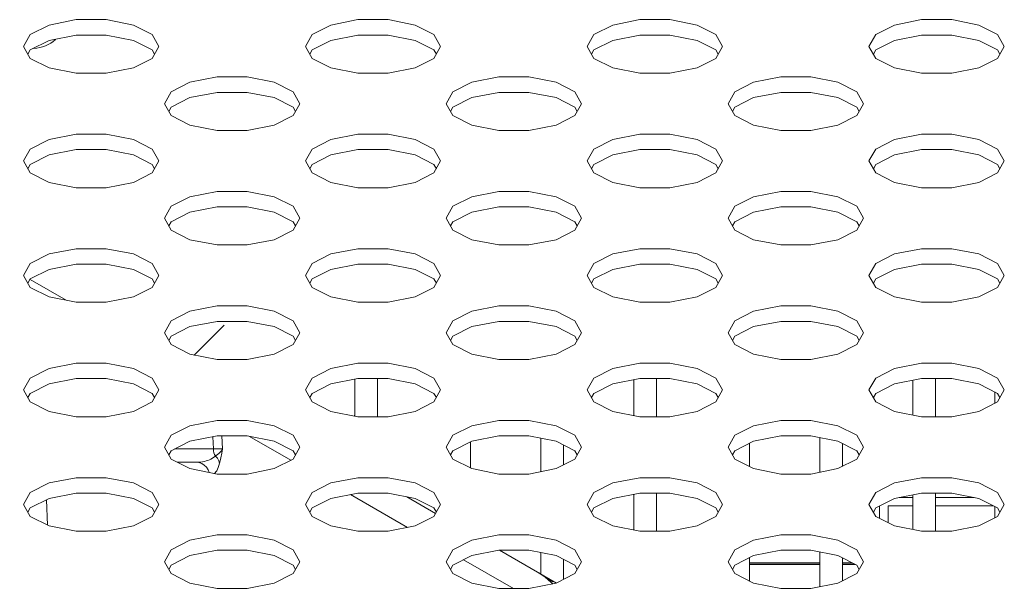
# Model space of a CAD drawing. Units: inches. Extents: x 4 to 237, y -24 to 150.
# Drawn here: x 57 to 59, y 110 to 110 of the extents above; entities that cross this region are included whole.
import ezdxf

# ---------------------------------------------------------------- set-up
doc = ezdxf.new("R2010")
doc.units = ezdxf.units.IN
doc.header["$MEASUREMENT"] = 0
doc.layers.get('0').update_dxf_attribs({"lineweight": 0})
doc.layers.add('ASSEM_MEM', color=7, linetype='Continuous', lineweight=0)

msp = doc.modelspace()

# ---------------------------------------------------------------- linework, layer by layer
at = {"linetype": 'Continuous', "lineweight": 0, "ltscale": 0.004921}
msp.add_arc((57.7463, 109.8362), 0.0591, 330.5438, 332.8105, dxfattribs=at)
at = {"layer": 'ASSEM_MEM', "linetype": 'Continuous', "lineweight": 0, "ltscale": 0.004921}
for p, q in [((57.3715, 110.354), (57.4094, 110.3615)), ((57.4094, 110.3615), (57.4514, 110.3615)), ((57.7651, 110.354), (57.803, 110.3615)), ((57.803, 110.3615), (57.8451, 110.3615)), ((58.1588, 110.354), (58.1967, 110.3615)), ((58.1967, 110.3615), (58.2387, 110.3615)), ((58.5524, 110.354), (58.5903, 110.3615)), ((58.5903, 110.3615), (58.6324, 110.3615)), ((57.3715, 110.3325), (57.4094, 110.3399)), ((57.4094, 110.3399), (57.4514, 110.3399)), ((57.7651, 110.3325), (57.803, 110.3399)), ((57.803, 110.3399), (57.8451, 110.3399)), ((58.1588, 110.3325), (58.1967, 110.3399)), ((58.1967, 110.3399), (58.2387, 110.3399)), ((58.5524, 110.3325), (58.5903, 110.3399)), ((58.5903, 110.3399), (58.6324, 110.3399)), ((57.3453, 110.3073), (57.3359, 110.324)), ((57.7389, 110.3073), (57.7296, 110.324)), ((58.1326, 110.3073), (58.1232, 110.324)), ((58.5262, 110.3073), (58.5168, 110.324)), ((57.4514, 110.2865), (57.4094, 110.2865)), ((57.4893, 110.2939), (57.4514, 110.2865)), ((57.8451, 110.2865), (57.803, 110.2865)), ((57.883, 110.2939), (57.8451, 110.2865)), ((58.2387, 110.2865), (58.1967, 110.2865)), ((58.2766, 110.2939), (58.2387, 110.2865)), ((58.6324, 110.2865), (58.5903, 110.2865)), ((58.6702, 110.2939), (58.6324, 110.2865)), ((57.5683, 110.274), (57.6062, 110.2814)), ((57.6062, 110.2814), (57.6483, 110.2814)), ((57.962, 110.274), (57.9999, 110.2814)), ((57.9999, 110.2814), (58.0419, 110.2814)), ((58.3556, 110.274), (58.3935, 110.2814)), ((58.3935, 110.2814), (58.4355, 110.2814)), ((57.5683, 110.2524), (57.6062, 110.2598)), ((57.6062, 110.2598), (57.6483, 110.2598)), ((57.962, 110.2524), (57.9999, 110.2598)), ((57.9999, 110.2598), (58.0419, 110.2598)), ((58.3556, 110.2524), (58.3935, 110.2598)), ((58.3935, 110.2598), (58.4355, 110.2598)), ((57.5421, 110.2273), (57.5327, 110.2439)), ((57.9357, 110.2273), (57.9264, 110.2439)), ((58.3294, 110.2273), (58.32, 110.2439)), ((57.6483, 110.2065), (57.6062, 110.2065)), ((57.6861, 110.2139), (57.6483, 110.2065)), ((58.0419, 110.2065), (57.9999, 110.2065)), ((58.0798, 110.2139), (58.0419, 110.2065)), ((58.4355, 110.2065), (58.3935, 110.2065)), ((58.4734, 110.2139), (58.4355, 110.2065)), ((57.3715, 110.1939), (57.4094, 110.2013)), ((57.4094, 110.2013), (57.4514, 110.2013)), ((57.7651, 110.1939), (57.803, 110.2013)), ((57.803, 110.2013), (57.8451, 110.2013)), ((58.1588, 110.1939), (58.1967, 110.2013)), ((58.1967, 110.2013), (58.2387, 110.2013)), ((58.5524, 110.1939), (58.5903, 110.2013)), ((58.5903, 110.2013), (58.6324, 110.2013)), ((57.3715, 110.1723), (57.4094, 110.1798)), ((57.4094, 110.1798), (57.4514, 110.1798)), ((57.7651, 110.1723), (57.803, 110.1798)), ((57.803, 110.1798), (57.8451, 110.1798)), ((58.1588, 110.1723), (58.1967, 110.1798)), ((58.1967, 110.1798), (58.2387, 110.1798)), ((58.5524, 110.1723), (58.5903, 110.1798)), ((58.5903, 110.1798), (58.6324, 110.1798)), ((57.3453, 110.1472), (57.3359, 110.1639)), ((57.7389, 110.1472), (57.7296, 110.1639)), ((58.1326, 110.1472), (58.1232, 110.1639)), ((58.5262, 110.1472), (58.5168, 110.1639)), ((57.4514, 110.1264), (57.4094, 110.1264)), ((57.4893, 110.1338), (57.4514, 110.1264)), ((57.5683, 110.1139), (57.6062, 110.1213)), ((57.6062, 110.1213), (57.6483, 110.1213)), ((57.8451, 110.1264), (57.803, 110.1264)), ((57.883, 110.1338), (57.8451, 110.1264)), ((57.962, 110.1139), (57.9999, 110.1213)), ((57.9999, 110.1213), (58.0419, 110.1213)), ((58.2387, 110.1264), (58.1967, 110.1264)), ((58.2766, 110.1338), (58.2387, 110.1264)), ((58.3556, 110.1139), (58.3935, 110.1213)), ((58.3935, 110.1213), (58.4355, 110.1213)), ((58.6324, 110.1264), (58.5903, 110.1264)), ((58.6702, 110.1338), (58.6324, 110.1264)), ((57.5683, 110.0923), (57.6062, 110.0997)), ((57.6062, 110.0997), (57.6483, 110.0997)), ((57.962, 110.0923), (57.9999, 110.0997)), ((57.9999, 110.0997), (58.0419, 110.0997)), ((58.3556, 110.0923), (58.3935, 110.0997)), ((58.3935, 110.0997), (58.4355, 110.0997)), ((57.5421, 110.0671), (57.5327, 110.0838)), ((57.9357, 110.0671), (57.9264, 110.0838)), ((58.3294, 110.0671), (58.32, 110.0838)), ((57.6861, 110.0538), (57.6483, 110.0464)), ((58.0798, 110.0538), (58.0419, 110.0464)), ((58.4734, 110.0538), (58.4355, 110.0464)), ((57.3715, 110.0338), (57.4094, 110.0412)), ((57.4094, 110.0412), (57.4514, 110.0412)), ((57.6483, 110.0464), (57.6062, 110.0464)), ((57.7651, 110.0338), (57.803, 110.0412)), ((57.803, 110.0412), (57.8451, 110.0412)), ((58.0419, 110.0464), (57.9999, 110.0464)), ((58.1588, 110.0338), (58.1967, 110.0412)), ((58.1967, 110.0412), (58.2387, 110.0412)), ((58.4355, 110.0464), (58.3935, 110.0464)), ((58.5524, 110.0338), (58.5903, 110.0412)), ((58.5903, 110.0412), (58.6324, 110.0412)), ((57.3715, 110.0122), (57.4094, 110.0197)), ((57.4094, 110.0197), (57.4514, 110.0197)), ((57.7651, 110.0122), (57.803, 110.0197)), ((57.803, 110.0197), (57.8451, 110.0197)), ((58.1588, 110.0122), (58.1967, 110.0197)), ((58.1967, 110.0197), (58.2387, 110.0197)), ((58.5524, 110.0122), (58.5903, 110.0197)), ((58.5903, 110.0197), (58.6324, 110.0197)), ((57.3453, 109.9871), (57.3359, 110.0038)), ((57.3451, 109.998), (57.3952, 109.9691)), ((57.7389, 109.9871), (57.7296, 110.0038)), ((58.1326, 109.9871), (58.1232, 110.0038)), ((58.5262, 109.9871), (58.5168, 110.0038)), ((57.4893, 109.9737), (57.4514, 109.9663)), ((57.883, 109.9737), (57.8451, 109.9663)), ((58.2766, 109.9737), (58.2387, 109.9663)), ((58.6702, 109.9737), (58.6324, 109.9663)), ((57.4514, 109.9663), (57.4094, 109.9663)), ((57.5683, 109.9538), (57.6062, 109.9612)), ((57.6062, 109.9612), (57.6483, 109.9612)), ((57.8451, 109.9663), (57.803, 109.9663)), ((57.962, 109.9538), (57.9999, 109.9612)), ((57.9999, 109.9612), (58.0419, 109.9612)), ((58.2387, 109.9663), (58.1967, 109.9663)), ((58.3556, 109.9538), (58.3935, 109.9612)), ((58.3935, 109.9612), (58.4355, 109.9612)), ((58.6324, 109.9663), (58.5903, 109.9663)), ((57.5683, 109.9322), (57.6062, 109.9396)), ((57.6162, 109.9342), (57.5744, 109.8925)), ((57.6062, 109.9396), (57.6483, 109.9396)), ((57.962, 109.9322), (57.9999, 109.9396)), ((57.9999, 109.9396), (58.0419, 109.9396)), ((58.3556, 109.9322), (58.3935, 109.9396)), ((58.3935, 109.9396), (58.4355, 109.9396)), ((57.5421, 109.907), (57.5327, 109.9237)), ((57.9357, 109.907), (57.9264, 109.9237)), ((58.3294, 109.907), (58.32, 109.9237)), ((57.6861, 109.8937), (57.6483, 109.8862)), ((58.0798, 109.8937), (58.0419, 109.8862)), ((58.4734, 109.8937), (58.4355, 109.8862)), ((57.3715, 109.8737), (57.4094, 109.8811)), ((57.4094, 109.8811), (57.4514, 109.8811)), ((57.6483, 109.8862), (57.6062, 109.8862)), ((57.7651, 109.8737), (57.803, 109.8811)), ((57.803, 109.8811), (57.8451, 109.8811)), ((58.0419, 109.8862), (57.9999, 109.8862)), ((58.1588, 109.8737), (58.1967, 109.8811)), ((58.1967, 109.8811), (58.2387, 109.8811)), ((58.4355, 109.8862), (58.3935, 109.8862)), ((58.5524, 109.8737), (58.5903, 109.8811)), ((58.5903, 109.8811), (58.6324, 109.8811)), ((57.3715, 109.8521), (57.4094, 109.8595)), ((57.4094, 109.8595), (57.4514, 109.8595)), ((57.7651, 109.8521), (57.803, 109.8595)), ((57.7987, 109.8587), (57.7987, 109.807)), ((57.803, 109.8595), (57.8451, 109.8595)), ((57.8302, 109.8062), (57.8302, 109.8598)), ((58.1588, 109.8521), (58.1967, 109.8595)), ((58.1884, 109.8579), (58.1884, 109.8078)), ((58.1967, 109.8595), (58.2387, 109.8595)), ((58.2199, 109.8062), (58.2199, 109.8598)), ((58.5524, 109.8521), (58.5903, 109.8595)), ((58.5782, 109.8572), (58.5782, 109.8086)), ((58.5903, 109.8595), (58.6324, 109.8595)), ((58.6097, 109.8062), (58.6097, 109.8598)), ((57.3453, 109.827), (57.3359, 109.8437)), ((57.7389, 109.827), (57.7296, 109.8437)), ((58.1326, 109.827), (58.1232, 109.8437)), ((58.5262, 109.827), (58.5168, 109.8437)), ((58.6924, 109.8409), (58.6924, 109.8249)), ((57.4514, 109.8062), (57.4094, 109.8062)), ((57.4893, 109.8136), (57.4514, 109.8062)), ((57.8451, 109.8062), (57.803, 109.8062)), ((57.883, 109.8136), (57.8451, 109.8062)), ((58.2387, 109.8062), (58.1967, 109.8062)), ((58.2766, 109.8136), (58.2387, 109.8062)), ((58.6324, 109.8062), (58.5903, 109.8062)), ((58.6702, 109.8136), (58.6324, 109.8062)), ((57.5683, 109.7937), (57.6062, 109.8011)), ((57.6062, 109.8011), (57.6483, 109.8011)), ((57.962, 109.7937), (57.9999, 109.8011)), ((57.9999, 109.8011), (58.0419, 109.8011)), ((58.3556, 109.7937), (58.3935, 109.8011)), ((58.3935, 109.8011), (58.4355, 109.8011)), ((57.5683, 109.7721), (57.6062, 109.7795)), ((57.6002, 109.7783), (57.601, 109.7612)), ((57.6062, 109.7795), (57.6483, 109.7795)), ((57.6129, 109.7795), (57.6139, 109.7612)), ((57.7094, 109.7454), (57.6516, 109.7788)), ((57.962, 109.7721), (57.9999, 109.7795)), ((57.9999, 109.7795), (58.0419, 109.7795)), ((58.3556, 109.7721), (58.3935, 109.7795)), ((58.3935, 109.7795), (58.4355, 109.7795)), ((57.9601, 109.7345), (57.9601, 109.7711)), ((58.0585, 109.7762), (58.0585, 109.7294)), ((58.09, 109.7388), (58.09, 109.7669)), ((58.3498, 109.7365), (58.3498, 109.7691)), ((58.4483, 109.777), (58.4483, 109.7286)), ((58.4798, 109.7368), (58.4798, 109.7688)), ((57.5421, 109.7469), (57.5327, 109.7636)), ((57.5469, 109.7612), (57.6139, 109.7612)), ((57.6038, 109.7511), (57.6048, 109.7518)), ((57.9357, 109.7469), (57.9264, 109.7636)), ((58.3294, 109.7469), (58.32, 109.7636)), ((57.5508, 109.7425), (57.5765, 109.7425)), ((57.6098, 109.7411), (57.6101, 109.7425)), ((57.6483, 109.7261), (57.6062, 109.7261)), ((57.6861, 109.7336), (57.6483, 109.7261)), ((58.0419, 109.7261), (57.9999, 109.7261)), ((58.0798, 109.7336), (58.0419, 109.7261)), ((58.4355, 109.7261), (58.3935, 109.7261)), ((58.4734, 109.7336), (58.4355, 109.7261)), ((57.3715, 109.7136), (57.4094, 109.721)), ((57.4094, 109.721), (57.4514, 109.721)), ((57.7651, 109.7136), (57.803, 109.721)), ((57.803, 109.721), (57.8451, 109.721)), ((58.1588, 109.7136), (58.1967, 109.721)), ((58.1967, 109.721), (58.2387, 109.721)), ((58.5524, 109.7136), (58.5903, 109.721)), ((58.5903, 109.721), (58.6324, 109.721)), ((57.3715, 109.692), (57.4094, 109.6994)), ((57.4094, 109.6994), (57.4514, 109.6994)), ((57.7651, 109.692), (57.803, 109.6994)), ((57.8723, 109.6514), (57.7926, 109.6974)), ((57.803, 109.6994), (57.8451, 109.6994)), ((58.1588, 109.692), (58.1967, 109.6994)), ((58.1884, 109.6978), (58.1884, 109.6477)), ((58.1967, 109.6994), (58.2387, 109.6994)), ((58.2199, 109.6461), (58.2199, 109.6994)), ((58.5524, 109.692), (58.5903, 109.6994)), ((58.5782, 109.6971), (58.5782, 109.6485)), ((58.5903, 109.6994), (58.6324, 109.6994)), ((58.6097, 109.6461), (58.6097, 109.6994)), ((57.3453, 109.6669), (57.3359, 109.6836)), ((57.3679, 109.6902), (57.3695, 109.6545)), ((57.7389, 109.6669), (57.7296, 109.6836)), ((57.9114, 109.6711), (57.8711, 109.6943)), ((58.1326, 109.6669), (58.1232, 109.6836)), ((58.5262, 109.6669), (58.5168, 109.6836)), ((58.5317, 109.6641), (58.5317, 109.6815)), ((58.5435, 109.6815), (58.5435, 109.658)), ((58.5782, 109.6815), (58.5435, 109.6815)), ((58.559, 109.6933), (58.5782, 109.6933)), ((58.6097, 109.6933), (58.6637, 109.6933)), ((58.6909, 109.6815), (58.6097, 109.6815)), ((58.6924, 109.6807), (58.6924, 109.6648)), ((57.4514, 109.6461), (57.4094, 109.6461)), ((57.4893, 109.6535), (57.4514, 109.6461)), ((57.5683, 109.6335), (57.6062, 109.641)), ((57.6062, 109.641), (57.6483, 109.641)), ((57.8451, 109.6461), (57.803, 109.6461)), ((57.883, 109.6535), (57.8451, 109.6461)), ((57.962, 109.6335), (57.9999, 109.641)), ((57.9999, 109.641), (58.0419, 109.641)), ((58.2387, 109.6461), (58.1967, 109.6461)), ((58.2766, 109.6535), (58.2387, 109.6461)), ((58.3556, 109.6335), (58.3935, 109.641)), ((58.3935, 109.641), (58.4355, 109.641)), ((58.6324, 109.6461), (58.5903, 109.6461)), ((58.6702, 109.6535), (58.6324, 109.6461)), ((57.5683, 109.612), (57.6062, 109.6194)), ((57.6062, 109.6194), (57.6483, 109.6194)), ((57.962, 109.612), (57.9999, 109.6194)), ((57.9999, 109.6194), (58.0419, 109.6194)), ((58.0802, 109.5736), (58.0009, 109.6194)), ((58.0585, 109.6161), (58.0585, 109.5861)), ((58.3556, 109.612), (58.3935, 109.6194)), ((58.3935, 109.6194), (58.4355, 109.6194)), ((58.4483, 109.6169), (58.4483, 109.5685)), ((57.5421, 109.5868), (57.5327, 109.6035)), ((57.9357, 109.5868), (57.9264, 109.6035)), ((58.0202, 109.566), (57.9506, 109.6062)), ((58.09, 109.5787), (58.09, 109.6068)), ((58.3294, 109.5868), (58.32, 109.6035)), ((58.3498, 109.5764), (58.3498, 109.609)), ((58.4483, 109.6018), (58.3498, 109.6018)), ((58.3498, 109.6), (58.4483, 109.6)), ((58.4483, 109.5998), (58.3498, 109.5998)), ((58.4798, 109.5767), (58.4798, 109.6087)), ((58.4934, 109.6018), (58.4798, 109.6018)), ((58.4798, 109.6), (58.4969, 109.6)), ((58.4973, 109.5998), (58.4798, 109.5998)), ((58.0752, 109.5752), (58.0556, 109.5878)), ((57.6861, 109.5735), (57.6483, 109.566)), ((58.0798, 109.5735), (58.0419, 109.566)), ((58.4734, 109.5735), (58.4355, 109.566)), ((57.6483, 109.566), (57.6062, 109.566)), ((58.0419, 109.566), (57.9999, 109.566)), ((58.4355, 109.566), (58.3935, 109.566))]:
    msp.add_line(p, q, dxfattribs=at)
at = {"layer": 'ASSEM_MEM', "linetype": 'Continuous', "lineweight": 0, "ltscale": 0.004921, "flags": 128}
for points in [[(57.4514, 110.3615), (57.4893, 110.354), (57.5155, 110.3407), (57.5249, 110.324)], [(57.8451, 110.3615), (57.883, 110.354), (57.9092, 110.3407), (57.9185, 110.324)], [(58.2387, 110.3615), (58.2766, 110.354), (58.3028, 110.3407), (58.3122, 110.324)], [(58.6324, 110.3615), (58.6702, 110.354), (58.6965, 110.3407), (58.7058, 110.324)], [(57.3359, 110.324), (57.3453, 110.3407), (57.3715, 110.354)], [(57.7296, 110.324), (57.7389, 110.3407), (57.7651, 110.354)], [(58.1232, 110.324), (58.1326, 110.3407), (58.1588, 110.354)], [(58.5168, 110.324), (58.5262, 110.3407), (58.5524, 110.354)], [(57.342, 110.3132), (57.3453, 110.3191), (57.3715, 110.3325)], [(57.4514, 110.3399), (57.4893, 110.3325), (57.5155, 110.3191), (57.5188, 110.3132)], [(57.7356, 110.3132), (57.7389, 110.3191), (57.7651, 110.3325)], [(57.8451, 110.3399), (57.883, 110.3325), (57.9092, 110.3191), (57.9125, 110.3132)], [(58.1293, 110.3132), (58.1326, 110.3191), (58.1588, 110.3325)], [(58.2387, 110.3399), (58.2766, 110.3325), (58.3028, 110.3191), (58.3061, 110.3132)], [(58.5229, 110.3132), (58.5262, 110.3191), (58.5524, 110.3325)], [(58.6324, 110.3399), (58.6702, 110.3325), (58.6965, 110.3191), (58.6998, 110.3132)], [(57.5249, 110.324), (57.5155, 110.3073), (57.4893, 110.2939)], [(57.9185, 110.324), (57.9092, 110.3073), (57.883, 110.2939)], [(58.3122, 110.324), (58.3028, 110.3073), (58.2766, 110.2939)], [(58.7058, 110.324), (58.6965, 110.3073), (58.6702, 110.2939)], [(57.4094, 110.2865), (57.3715, 110.2939), (57.3453, 110.3073)], [(57.803, 110.2865), (57.7651, 110.2939), (57.7389, 110.3073)], [(58.1967, 110.2865), (58.1588, 110.2939), (58.1326, 110.3073)], [(58.5903, 110.2865), (58.5524, 110.2939), (58.5262, 110.3073)], [(57.5327, 110.2439), (57.5421, 110.2606), (57.5683, 110.274)], [(57.6483, 110.2814), (57.6861, 110.274), (57.7124, 110.2606), (57.7217, 110.2439)], [(57.9264, 110.2439), (57.9357, 110.2606), (57.962, 110.274)], [(58.0419, 110.2814), (58.0798, 110.274), (58.106, 110.2606), (58.1154, 110.2439)], [(58.32, 110.2439), (58.3294, 110.2606), (58.3556, 110.274)], [(58.4355, 110.2814), (58.4734, 110.274), (58.4996, 110.2606), (58.509, 110.2439)], [(57.6483, 110.2598), (57.6861, 110.2524), (57.7124, 110.239), (57.7157, 110.2331)], [(58.0419, 110.2598), (58.0798, 110.2524), (58.106, 110.239), (58.1093, 110.2331)], [(58.4355, 110.2598), (58.4734, 110.2524), (58.4996, 110.239), (58.5029, 110.2331)], [(57.5388, 110.2331), (57.5421, 110.239), (57.5683, 110.2524)], [(57.9324, 110.2331), (57.9357, 110.239), (57.962, 110.2524)], [(58.3261, 110.2331), (58.3294, 110.239), (58.3556, 110.2524)], [(57.7217, 110.2439), (57.7124, 110.2273), (57.6861, 110.2139)], [(58.1154, 110.2439), (58.106, 110.2273), (58.0798, 110.2139)], [(58.509, 110.2439), (58.4996, 110.2273), (58.4734, 110.2139)], [(57.6062, 110.2065), (57.5683, 110.2139), (57.5421, 110.2273)], [(57.9999, 110.2065), (57.962, 110.2139), (57.9357, 110.2273)], [(58.3935, 110.2065), (58.3556, 110.2139), (58.3294, 110.2273)], [(57.3359, 110.1639), (57.3453, 110.1806), (57.3715, 110.1939)], [(57.4514, 110.2013), (57.4893, 110.1939), (57.5155, 110.1806), (57.5249, 110.1639)], [(57.7296, 110.1639), (57.7389, 110.1806), (57.7651, 110.1939)], [(57.8451, 110.2013), (57.883, 110.1939), (57.9092, 110.1806), (57.9185, 110.1639)], [(58.1232, 110.1639), (58.1326, 110.1806), (58.1588, 110.1939)], [(58.2387, 110.2013), (58.2766, 110.1939), (58.3028, 110.1806), (58.3122, 110.1639)], [(58.5168, 110.1639), (58.5262, 110.1806), (58.5524, 110.1939)], [(58.6324, 110.2013), (58.6702, 110.1939), (58.6965, 110.1806), (58.7058, 110.1639)], [(57.4514, 110.1798), (57.4893, 110.1723), (57.5155, 110.159), (57.5188, 110.1531)], [(57.8451, 110.1798), (57.883, 110.1723), (57.9092, 110.159), (57.9125, 110.1531)], [(58.2387, 110.1798), (58.2766, 110.1723), (58.3028, 110.159), (58.3061, 110.1531)], [(58.6324, 110.1798), (58.6702, 110.1723), (58.6965, 110.159), (58.6998, 110.1531)], [(57.342, 110.1531), (57.3453, 110.159), (57.3715, 110.1723)], [(57.5249, 110.1639), (57.5155, 110.1472), (57.4893, 110.1338)], [(57.7356, 110.1531), (57.7389, 110.159), (57.7651, 110.1723)], [(57.9185, 110.1639), (57.9092, 110.1472), (57.883, 110.1338)], [(58.1293, 110.1531), (58.1326, 110.159), (58.1588, 110.1723)], [(58.3122, 110.1639), (58.3028, 110.1472), (58.2766, 110.1338)], [(58.5229, 110.1531), (58.5262, 110.159), (58.5524, 110.1723)], [(58.7058, 110.1639), (58.6965, 110.1472), (58.6702, 110.1338)], [(57.4094, 110.1264), (57.3715, 110.1338), (57.3453, 110.1472)], [(57.803, 110.1264), (57.7651, 110.1338), (57.7389, 110.1472)], [(58.1967, 110.1264), (58.1588, 110.1338), (58.1326, 110.1472)], [(58.5903, 110.1264), (58.5524, 110.1338), (58.5262, 110.1472)], [(57.6483, 110.1213), (57.6861, 110.1139), (57.7124, 110.1005), (57.7217, 110.0838)], [(58.0419, 110.1213), (58.0798, 110.1139), (58.106, 110.1005), (58.1154, 110.0838)], [(58.4355, 110.1213), (58.4734, 110.1139), (58.4996, 110.1005), (58.509, 110.0838)], [(57.5327, 110.0838), (57.5421, 110.1005), (57.5683, 110.1139)], [(57.9264, 110.0838), (57.9357, 110.1005), (57.962, 110.1139)], [(58.32, 110.0838), (58.3294, 110.1005), (58.3556, 110.1139)], [(57.6483, 110.0997), (57.6861, 110.0923), (57.7124, 110.0789), (57.7157, 110.073)], [(58.0419, 110.0997), (58.0798, 110.0923), (58.106, 110.0789), (58.1093, 110.073)], [(58.4355, 110.0997), (58.4734, 110.0923), (58.4996, 110.0789), (58.5029, 110.073)], [(57.5388, 110.073), (57.5421, 110.0789), (57.5683, 110.0923)], [(57.7217, 110.0838), (57.7124, 110.0671), (57.6861, 110.0538)], [(57.9324, 110.073), (57.9357, 110.0789), (57.962, 110.0923)], [(58.1154, 110.0838), (58.106, 110.0671), (58.0798, 110.0538)], [(58.3261, 110.073), (58.3294, 110.0789), (58.3556, 110.0923)], [(58.509, 110.0838), (58.4996, 110.0671), (58.4734, 110.0538)], [(57.6062, 110.0464), (57.5683, 110.0538), (57.5421, 110.0671)], [(57.9999, 110.0464), (57.962, 110.0538), (57.9357, 110.0671)], [(58.3935, 110.0464), (58.3556, 110.0538), (58.3294, 110.0671)], [(57.4514, 110.0412), (57.4893, 110.0338), (57.5155, 110.0204), (57.5249, 110.0038)], [(57.8451, 110.0412), (57.883, 110.0338), (57.9092, 110.0204), (57.9185, 110.0038)], [(58.2387, 110.0412), (58.2766, 110.0338), (58.3028, 110.0204), (58.3122, 110.0038)], [(58.6324, 110.0412), (58.6702, 110.0338), (58.6965, 110.0204), (58.7058, 110.0038)], [(57.3359, 110.0038), (57.3453, 110.0204), (57.3715, 110.0338)], [(57.7296, 110.0038), (57.7389, 110.0204), (57.7651, 110.0338)], [(58.1232, 110.0038), (58.1326, 110.0204), (58.1588, 110.0338)], [(58.5168, 110.0038), (58.5262, 110.0204), (58.5524, 110.0338)], [(57.342, 109.993), (57.3453, 109.9989), (57.3715, 110.0122)], [(57.4514, 110.0197), (57.4893, 110.0122), (57.5155, 109.9989), (57.5188, 109.993)], [(57.7356, 109.993), (57.7389, 109.9989), (57.7651, 110.0122)], [(57.8451, 110.0197), (57.883, 110.0122), (57.9092, 109.9989), (57.9125, 109.993)], [(58.1293, 109.993), (58.1326, 109.9989), (58.1588, 110.0122)], [(58.2387, 110.0197), (58.2766, 110.0122), (58.3028, 109.9989), (58.3061, 109.993)], [(58.5229, 109.993), (58.5262, 109.9989), (58.5524, 110.0122)], [(58.6324, 110.0197), (58.6702, 110.0122), (58.6965, 109.9989), (58.6998, 109.993)], [(57.5249, 110.0038), (57.5155, 109.9871), (57.4893, 109.9737)], [(57.9185, 110.0038), (57.9092, 109.9871), (57.883, 109.9737)], [(58.3122, 110.0038), (58.3028, 109.9871), (58.2766, 109.9737)], [(58.7058, 110.0038), (58.6965, 109.9871), (58.6702, 109.9737)], [(57.4094, 109.9663), (57.3715, 109.9737), (57.3453, 109.9871)], [(57.803, 109.9663), (57.7651, 109.9737), (57.7389, 109.9871)], [(58.1967, 109.9663), (58.1588, 109.9737), (58.1326, 109.9871)], [(58.5903, 109.9663), (58.5524, 109.9737), (58.5262, 109.9871)], [(57.6483, 109.9612), (57.6861, 109.9538), (57.7124, 109.9404), (57.7217, 109.9237)], [(58.0419, 109.9612), (58.0798, 109.9538), (58.106, 109.9404), (58.1154, 109.9237)], [(58.4355, 109.9612), (58.4734, 109.9538), (58.4996, 109.9404), (58.509, 109.9237)], [(57.5327, 109.9237), (57.5421, 109.9404), (57.5683, 109.9538)], [(57.9264, 109.9237), (57.9357, 109.9404), (57.962, 109.9538)], [(58.32, 109.9237), (58.3294, 109.9404), (58.3556, 109.9538)], [(57.5388, 109.9129), (57.5421, 109.9188), (57.5683, 109.9322)], [(57.6483, 109.9396), (57.6861, 109.9322), (57.7124, 109.9188), (57.7157, 109.9129)], [(57.9324, 109.9129), (57.9357, 109.9188), (57.962, 109.9322)], [(58.0419, 109.9396), (58.0798, 109.9322), (58.106, 109.9188), (58.1093, 109.9129)], [(58.3261, 109.9129), (58.3294, 109.9188), (58.3556, 109.9322)], [(58.4355, 109.9396), (58.4734, 109.9322), (58.4996, 109.9188), (58.5029, 109.9129)], [(57.7217, 109.9237), (57.7124, 109.907), (57.6861, 109.8937)], [(58.1154, 109.9237), (58.106, 109.907), (58.0798, 109.8937)], [(58.509, 109.9237), (58.4996, 109.907), (58.4734, 109.8937)], [(57.6062, 109.8862), (57.5683, 109.8937), (57.5421, 109.907)], [(57.9999, 109.8862), (57.962, 109.8937), (57.9357, 109.907)], [(58.3935, 109.8862), (58.3556, 109.8937), (58.3294, 109.907)], [(57.4514, 109.8811), (57.4893, 109.8737), (57.5155, 109.8603), (57.5249, 109.8437)], [(57.8451, 109.8811), (57.883, 109.8737), (57.9092, 109.8603), (57.9185, 109.8437)], [(58.2387, 109.8811), (58.2766, 109.8737), (58.3028, 109.8603), (58.3122, 109.8437)], [(58.6324, 109.8811), (58.6702, 109.8737), (58.6965, 109.8603), (58.7058, 109.8437)], [(57.3359, 109.8437), (57.3453, 109.8603), (57.3715, 109.8737)], [(57.7296, 109.8437), (57.7389, 109.8603), (57.7651, 109.8737)], [(58.1232, 109.8437), (58.1326, 109.8603), (58.1588, 109.8737)], [(58.5168, 109.8437), (58.5262, 109.8603), (58.5524, 109.8737)], [(57.342, 109.8329), (57.3453, 109.8388), (57.3715, 109.8521)], [(57.4514, 109.8595), (57.4893, 109.8521), (57.5155, 109.8388), (57.5188, 109.8329)], [(57.7356, 109.8329), (57.7389, 109.8388), (57.7651, 109.8521)], [(57.8451, 109.8595), (57.883, 109.8521), (57.9092, 109.8388), (57.9125, 109.8329)], [(58.1293, 109.8329), (58.1326, 109.8388), (58.1588, 109.8521)], [(58.2387, 109.8595), (58.2766, 109.8521), (58.3028, 109.8388), (58.3061, 109.8329)], [(58.5229, 109.8329), (58.5262, 109.8388), (58.5524, 109.8521)], [(58.6324, 109.8595), (58.6702, 109.8521), (58.6965, 109.8388), (58.6998, 109.8329)], [(57.5249, 109.8437), (57.5155, 109.827), (57.4893, 109.8136)], [(57.9185, 109.8437), (57.9092, 109.827), (57.883, 109.8136)], [(58.3122, 109.8437), (58.3028, 109.827), (58.2766, 109.8136)], [(58.7058, 109.8437), (58.6965, 109.827), (58.6702, 109.8136)], [(57.4094, 109.8062), (57.3715, 109.8136), (57.3453, 109.827)], [(57.803, 109.8062), (57.7651, 109.8136), (57.7389, 109.827)], [(58.1967, 109.8062), (58.1588, 109.8136), (58.1326, 109.827)], [(58.5903, 109.8062), (58.5524, 109.8136), (58.5262, 109.827)], [(57.5327, 109.7636), (57.5421, 109.7803), (57.5683, 109.7937)], [(57.6483, 109.8011), (57.6861, 109.7937), (57.7124, 109.7803), (57.7217, 109.7636)], [(57.9264, 109.7636), (57.9357, 109.7803), (57.962, 109.7937)], [(58.0419, 109.8011), (58.0798, 109.7937), (58.106, 109.7803), (58.1154, 109.7636)], [(58.32, 109.7636), (58.3294, 109.7803), (58.3556, 109.7937)], [(58.4355, 109.8011), (58.4734, 109.7937), (58.4996, 109.7803), (58.509, 109.7636)], [(57.6483, 109.7795), (57.6861, 109.7721), (57.7124, 109.7587), (57.7157, 109.7528)], [(58.0419, 109.7795), (58.0798, 109.7721), (58.106, 109.7587), (58.1093, 109.7528)], [(58.4355, 109.7795), (58.4734, 109.7721), (58.4996, 109.7587), (58.5029, 109.7528)], [(57.5388, 109.7528), (57.5421, 109.7587), (57.5683, 109.7721)], [(57.9324, 109.7528), (57.9357, 109.7587), (57.962, 109.7721)], [(58.3261, 109.7528), (58.3294, 109.7587), (58.3556, 109.7721)], [(57.6038, 109.7511), (57.6019, 109.7495), (57.5998, 109.7481), (57.5977, 109.7469), (57.5955, 109.746), (57.5933, 109.7451), (57.5911, 109.7444), (57.5886, 109.7438), (57.5859, 109.7433), (57.5833, 109.7429), (57.5808, 109.7427), (57.5786, 109.7425), (57.5765, 109.7425)], [(57.601, 109.7612), (57.6013, 109.7585), (57.6019, 109.7559), (57.6027, 109.7534), (57.6038, 109.7511)], [(57.6038, 109.7511), (57.6066, 109.7481), (57.6087, 109.7447), (57.6098, 109.7411)], [(57.6048, 109.7518), (57.6087, 109.755), (57.6117, 109.7581), (57.6139, 109.7612)], [(57.6101, 109.7425), (57.6115, 109.7489), (57.6127, 109.7551), (57.6139, 109.7612)], [(57.7217, 109.7636), (57.7124, 109.7469), (57.6861, 109.7336)], [(58.1154, 109.7636), (58.106, 109.7469), (58.0798, 109.7336)], [(58.509, 109.7636), (58.4996, 109.7469), (58.4734, 109.7336)], [(57.6062, 109.7261), (57.5683, 109.7336), (57.5421, 109.7469)], [(57.5765, 109.7425), (57.5807, 109.742), (57.5847, 109.7407), (57.5882, 109.7385), (57.5913, 109.7356), (57.5936, 109.732), (57.5951, 109.7283)], [(57.6026, 109.7268), (57.6034, 109.7277), (57.6046, 109.7291), (57.6057, 109.7307), (57.6068, 109.7327), (57.6079, 109.735), (57.6089, 109.7378), (57.6098, 109.7411)], [(57.9999, 109.7261), (57.962, 109.7336), (57.9357, 109.7469)], [(58.3935, 109.7261), (58.3556, 109.7336), (58.3294, 109.7469)], [(57.3359, 109.6836), (57.3453, 109.7002), (57.3715, 109.7136)], [(57.4514, 109.721), (57.4893, 109.7136), (57.5155, 109.7002), (57.5249, 109.6836)], [(57.7296, 109.6836), (57.7389, 109.7002), (57.7651, 109.7136)], [(57.8451, 109.721), (57.883, 109.7136), (57.9092, 109.7002), (57.9185, 109.6836)], [(58.1232, 109.6836), (58.1326, 109.7002), (58.1588, 109.7136)], [(58.2387, 109.721), (58.2766, 109.7136), (58.3028, 109.7002), (58.3122, 109.6836)], [(58.5168, 109.6836), (58.5262, 109.7002), (58.5524, 109.7136)], [(58.6324, 109.721), (58.6702, 109.7136), (58.6965, 109.7002), (58.7058, 109.6836)], [(57.4514, 109.6994), (57.4893, 109.692), (57.5155, 109.6786), (57.5188, 109.6728)], [(57.8451, 109.6994), (57.883, 109.692), (57.9092, 109.6786), (57.9125, 109.6728)], [(58.2387, 109.6994), (58.2766, 109.692), (58.3028, 109.6786), (58.3061, 109.6728)], [(58.6324, 109.6994), (58.6702, 109.692), (58.6965, 109.6786), (58.6998, 109.6728)], [(57.342, 109.6728), (57.3453, 109.6786), (57.3715, 109.692)], [(57.5249, 109.6836), (57.5155, 109.6669), (57.4893, 109.6535)], [(57.7356, 109.6728), (57.7389, 109.6786), (57.7651, 109.692)], [(57.9185, 109.6836), (57.9092, 109.6669), (57.883, 109.6535)], [(58.1293, 109.6728), (58.1326, 109.6786), (58.1588, 109.692)], [(58.3122, 109.6836), (58.3028, 109.6669), (58.2766, 109.6535)], [(58.5229, 109.6728), (58.5262, 109.6786), (58.5524, 109.692)], [(58.7058, 109.6836), (58.6965, 109.6669), (58.6702, 109.6535)], [(57.4094, 109.6461), (57.3715, 109.6535), (57.3453, 109.6669)], [(57.803, 109.6461), (57.7651, 109.6535), (57.7389, 109.6669)], [(58.1967, 109.6461), (58.1588, 109.6535), (58.1326, 109.6669)], [(58.5903, 109.6461), (58.5524, 109.6535), (58.5262, 109.6669)], [(57.6483, 109.641), (57.6861, 109.6335), (57.7124, 109.6202), (57.7217, 109.6035)], [(58.0419, 109.641), (58.0798, 109.6335), (58.106, 109.6202), (58.1154, 109.6035)], [(58.4355, 109.641), (58.4734, 109.6335), (58.4996, 109.6202), (58.509, 109.6035)], [(57.5327, 109.6035), (57.5421, 109.6202), (57.5683, 109.6335)], [(57.9264, 109.6035), (57.9357, 109.6202), (57.962, 109.6335)], [(58.32, 109.6035), (58.3294, 109.6202), (58.3556, 109.6335)], [(57.6483, 109.6194), (57.6861, 109.612), (57.7124, 109.5986), (57.7157, 109.5927)], [(58.0419, 109.6194), (58.0798, 109.612), (58.106, 109.5986), (58.1093, 109.5927)], [(58.4355, 109.6194), (58.4734, 109.612), (58.4996, 109.5986), (58.5029, 109.5927)], [(57.5388, 109.5927), (57.5421, 109.5986), (57.5683, 109.612)], [(57.7217, 109.6035), (57.7124, 109.5868), (57.6861, 109.5735)], [(57.9324, 109.5927), (57.9357, 109.5986), (57.962, 109.612)], [(58.1154, 109.6035), (58.106, 109.5868), (58.0798, 109.5735)], [(58.3261, 109.5927), (58.3294, 109.5986), (58.3556, 109.612)], [(58.509, 109.6035), (58.4996, 109.5868), (58.4734, 109.5735)], [(57.6062, 109.566), (57.5683, 109.5735), (57.5421, 109.5868)], [(57.9999, 109.566), (57.962, 109.5735), (57.9357, 109.5868)], [(58.075, 109.5725), (58.0726, 109.5751), (58.0645, 109.582), (58.0556, 109.5878)], [(58.3935, 109.566), (58.3556, 109.5735), (58.3294, 109.5868)]]:
    msp.add_lwpolyline(points, dxfattribs=at)
at = {"layer": 'ASSEM_MEM', "linetype": 'Continuous', "lineweight": 0, "ltscale": 0.004921}
for centre, radius, start, end in [((57.3487, 110.3685), 0.0472, 271.6045, 312.6293), ((49.4568, 107.8656), 7.9527, 6.93035, 17.81585)]:
    msp.add_arc(centre, radius, start, end, dxfattribs=at)

doc.saveas('drawing.dxf')
